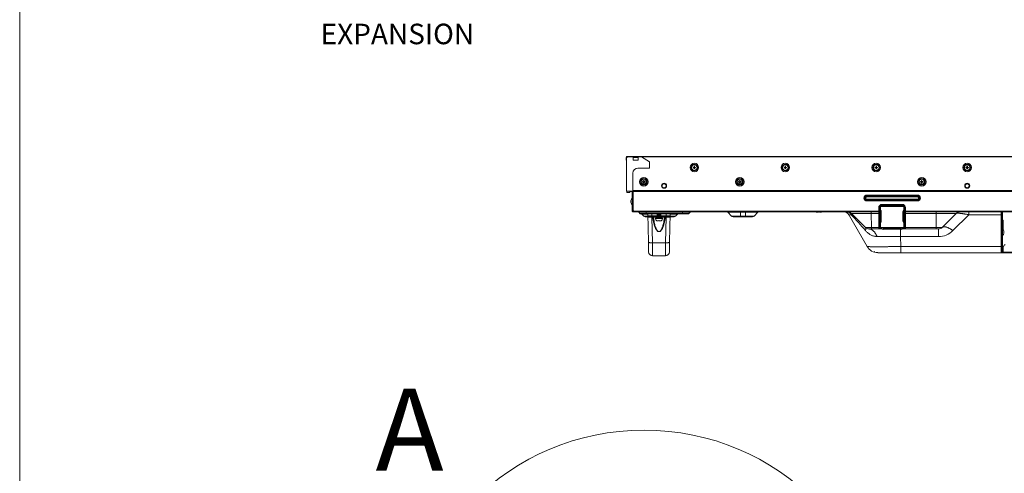
# Model space of a CAD drawing. Extents: x -4 to 155, y -12 to 108.
# Drawn here: x -4 to 34, y 22 to 40 of the extents above; entities that cross this region are included whole.
import ezdxf

# ---------------------------------------------------------------- set-up
doc = ezdxf.new("R2010")
doc.units = 0
doc.header["$MEASUREMENT"] = 0
doc.layers.get('0').update_dxf_attribs({"lineweight": 0})
for name, color, linetype, lineweight in [('00_COMPONENTS', 7, 'Continuous', 0), ('03_ALL_AXES', 7, 'Continuous', 0), ('Layer 414', 7, 'Continuous', 0)]:
    doc.layers.add(name, color=color, linetype=linetype, lineweight=lineweight)
doc.styles.add('DC_TEXTSTYLE5', font='arial_0.ttf', dxfattribs={"height": 0.2})

msp = doc.modelspace()

# ---------------------------------------------------------------- linework, layer by layer
at = {"color": 7, "linetype": 'Continuous', "lineweight": 0, "ltscale": 6.007917, "flags": 128}
msp.add_lwpolyline([(-4.395, 107.634), (-4.395, -12.206), (155.382, -12.206), (155.382, 107.634), (-4.395, 107.634)], close=True, dxfattribs=at)
at = {"layer": '00_COMPONENTS', "linetype": 'Continuous', "lineweight": 0, "ltscale": 0.004921}
for p, q in [((19.235, 34.357), (19.235, 34.251)), ((19.235, 34.357), (19.241, 34.357)), ((19.235, 34.251), (19.241, 34.251)), ((19.241, 33.044), (19.241, 34.383)), ((19.241, 34.383), (19.243, 34.383)), ((19.241, 34.343), (19.241, 34.343)), ((19.243, 34.344), (19.243, 34.389)), ((67.015, 34.389), (19.243, 34.389)), ((19.245, 34.344), (19.245, 33.044)), ((19.257, 34.402), (67.001, 34.402)), ((19.832, 34.383), (19.28, 34.383)), ((19.282, 34.402), (19.282, 34.383)), ((19.501, 34.251), (19.501, 34.357)), ((19.501, 34.357), (19.698, 34.357)), ((19.698, 34.251), (19.501, 34.251)), ((19.698, 34.357), (19.698, 34.251)), ((19.832, 34.383), (20.147, 34.186)), ((20.147, 33.95), (20.147, 34.186)), ((19.694, 33.95), (20.147, 33.95)), ((21.842, 33.958), (21.842, 33.977)), ((21.842, 33.977), (21.881, 33.977)), ((21.881, 33.958), (21.842, 33.958)), ((21.881, 33.977), (21.881, 34.017)), ((21.881, 34.017), (21.901, 34.017)), ((21.881, 33.918), (21.881, 33.958)), ((21.901, 33.918), (21.881, 33.918)), ((21.901, 34.017), (21.901, 33.977)), ((21.901, 33.977), (21.94, 33.977)), ((21.901, 33.958), (21.901, 33.918)), ((21.94, 33.958), (21.901, 33.958)), ((21.94, 33.977), (21.94, 33.958)), ((25.385, 33.958), (25.385, 33.977)), ((25.385, 33.977), (25.424, 33.977)), ((25.424, 33.958), (25.385, 33.958)), ((25.424, 33.977), (25.424, 34.017)), ((25.424, 34.017), (25.444, 34.017)), ((25.424, 33.918), (25.424, 33.958)), ((25.444, 33.918), (25.424, 33.918)), ((25.444, 34.017), (25.444, 33.977)), ((25.444, 33.977), (25.483, 33.977)), ((25.444, 33.958), (25.444, 33.918)), ((25.483, 33.958), (25.444, 33.958)), ((25.483, 33.977), (25.483, 33.958)), ((28.928, 33.958), (28.928, 33.977)), ((28.928, 33.977), (28.968, 33.977)), ((28.968, 33.958), (28.928, 33.958)), ((28.968, 33.977), (28.968, 34.017)), ((28.968, 34.017), (28.987, 34.017)), ((28.968, 33.918), (28.968, 33.958)), ((28.987, 33.918), (28.968, 33.918)), ((28.987, 34.017), (28.987, 33.977)), ((28.987, 33.977), (29.027, 33.977)), ((28.987, 33.958), (28.987, 33.918)), ((29.027, 33.958), (28.987, 33.958)), ((29.027, 33.977), (29.027, 33.958)), ((32.471, 33.958), (32.471, 33.977)), ((32.471, 33.977), (32.511, 33.977)), ((32.511, 33.958), (32.471, 33.958)), ((32.511, 33.977), (32.511, 34.017)), ((32.511, 34.017), (32.53, 34.017)), ((32.511, 33.918), (32.511, 33.958)), ((32.53, 33.918), (32.511, 33.918)), ((32.53, 34.017), (32.53, 33.977)), ((32.53, 33.977), (32.57, 33.977)), ((32.53, 33.958), (32.53, 33.918)), ((32.57, 33.958), (32.53, 33.958)), ((32.57, 33.977), (32.57, 33.958)), ((19.497, 33.044), (19.497, 33.753)), ((19.873, 33.406), (19.873, 33.426)), ((19.873, 33.426), (19.912, 33.426)), ((19.912, 33.406), (19.873, 33.406)), ((19.912, 33.426), (19.912, 33.465)), ((19.912, 33.465), (19.932, 33.465)), ((19.912, 33.367), (19.912, 33.406)), ((19.932, 33.465), (19.932, 33.426)), ((19.932, 33.426), (19.971, 33.426)), ((19.932, 33.406), (19.932, 33.367)), ((19.971, 33.406), (19.932, 33.406)), ((19.971, 33.426), (19.971, 33.406)), ((23.613, 33.406), (23.613, 33.426)), ((23.613, 33.426), (23.653, 33.426)), ((23.653, 33.406), (23.613, 33.406)), ((23.653, 33.426), (23.653, 33.465)), ((23.653, 33.465), (23.672, 33.465)), ((23.653, 33.367), (23.653, 33.406)), ((23.672, 33.465), (23.672, 33.426)), ((23.672, 33.426), (23.712, 33.426)), ((23.672, 33.406), (23.672, 33.367)), ((23.712, 33.406), (23.672, 33.406)), ((23.712, 33.426), (23.712, 33.406)), ((30.7, 33.406), (30.7, 33.426)), ((30.7, 33.426), (30.739, 33.426)), ((30.739, 33.406), (30.7, 33.406)), ((30.739, 33.426), (30.739, 33.465)), ((30.739, 33.465), (30.759, 33.465)), ((30.739, 33.367), (30.739, 33.406)), ((30.759, 33.465), (30.759, 33.426)), ((30.759, 33.426), (30.798, 33.426)), ((30.759, 33.406), (30.759, 33.367)), ((30.798, 33.406), (30.759, 33.406)), ((30.798, 33.426), (30.798, 33.406)), ((19.241, 33.044), (19.497, 33.044)), ((19.255, 32.995), (19.255, 33.044)), ((19.255, 32.995), (19.373, 32.995)), ((19.373, 32.995), (19.373, 33.044)), ((66.956, 33.042), (19.379, 33.042)), ((19.471, 33.04), (19.379, 33.04)), ((19.471, 32.267), (19.471, 33.042)), ((19.471, 33.023), (19.489, 33.023)), ((19.489, 32.284), (19.489, 33.042)), ((19.491, 33.04), (19.489, 33.04)), ((19.491, 33.042), (19.491, 32.284)), ((19.495, 33.044), (19.495, 33.042)), ((66.757, 33.072), (19.497, 33.072)), ((66.757, 33.068), (19.497, 33.068)), ((19.509, 33.042), (19.509, 32.284)), ((19.932, 33.367), (19.912, 33.367)), ((23.672, 33.367), (23.653, 33.367)), ((30.759, 33.367), (30.739, 33.367)), ((19.417, 32.688), (19.417, 32.609)), ((19.489, 32.712), (19.491, 32.712)), ((28.611, 32.825), (28.611, 32.897)), ((30.58, 32.897), (28.611, 32.897)), ((30.58, 32.869), (28.611, 32.869)), ((30.58, 32.853), (28.611, 32.853)), ((30.58, 32.825), (28.611, 32.825)), ((28.611, 32.668), (28.611, 32.74)), ((28.611, 32.74), (30.58, 32.74)), ((28.611, 32.712), (30.58, 32.712)), ((28.611, 32.695), (30.58, 32.695)), ((28.611, 32.668), (30.58, 32.668)), ((30.58, 32.825), (30.58, 32.897)), ((30.58, 32.668), (30.58, 32.74)), ((19.489, 32.304), (19.471, 32.304)), ((19.489, 32.284), (19.471, 32.284)), ((19.489, 32.273), (19.471, 32.273)), ((19.489, 32.586), (19.491, 32.586)), ((19.489, 32.267), (19.489, 32.283)), ((19.489, 32.267), (19.527, 32.267)), ((19.489, 32.249), (29.076, 32.249)), ((19.491, 32.284), (19.515, 32.284)), ((19.507, 32.249), (19.507, 32.267)), ((19.527, 32.249), (19.527, 32.273)), ((29.076, 32.267), (19.527, 32.267)), ((19.721, 32.234), (19.765, 32.177)), ((21.721, 32.234), (19.721, 32.234)), ((20.013, 32.162), (20.013, 32.249)), ((21.43, 32.162), (21.43, 32.249)), ((21.721, 32.234), (21.678, 32.177)), ((23.191, 32.226), (23.344, 32.073)), ((24.37, 32.226), (23.191, 32.226)), ((23.682, 32.05), (23.682, 32.249)), ((23.879, 32.05), (23.879, 32.249)), ((24.37, 32.226), (24.217, 32.073)), ((26.653, 32.236), (26.653, 32.238)), ((26.712, 32.225), (26.712, 32.238)), ((26.771, 32.238), (26.771, 32.225)), ((26.83, 32.238), (26.83, 32.236)), ((28.785, 32.249), (28.785, 32.18)), ((29.076, 31.576), (29.076, 32.419)), ((29.076, 32.318), (29.131, 32.318)), ((29.092, 32.306), (29.076, 32.306)), ((29.099, 32.267), (29.076, 32.267)), ((29.092, 32.318), (29.092, 32.306)), ((29.092, 32.306), (29.131, 32.306)), ((29.099, 32.475), (29.131, 32.507)), ((29.099, 32.475), (29.099, 32.318)), ((29.099, 32.267), (29.099, 31.593)), ((29.103, 32.479), (30.088, 32.479)), ((29.131, 31.625), (29.131, 32.479)), ((29.143, 32.45), (29.131, 32.45)), ((29.143, 32.418), (29.131, 32.418)), ((30.056, 32.511), (29.135, 32.511)), ((29.143, 32.416), (29.141, 32.418)), ((29.142, 31.827), (29.142, 32.313)), ((29.142, 32.313), (29.149, 32.306)), ((29.143, 32.479), (29.143, 32.312)), ((30.048, 32.448), (29.143, 32.448)), ((29.149, 31.834), (29.149, 32.306)), ((29.172, 31.889), (29.172, 32.25)), ((30.004, 32.53), (29.187, 32.53)), ((30.019, 31.889), (30.019, 32.25)), ((30.048, 32.313), (30.042, 32.306)), ((30.042, 31.834), (30.042, 32.306)), ((30.048, 32.479), (30.048, 32.312)), ((30.048, 31.827), (30.048, 32.313)), ((30.059, 32.507), (30.092, 32.475)), ((30.06, 31.625), (30.06, 32.479)), ((30.115, 32.318), (30.06, 32.318)), ((30.099, 32.306), (30.06, 32.306)), ((30.092, 32.475), (30.092, 32.318)), ((30.092, 32.267), (30.092, 31.593)), ((30.092, 32.267), (30.115, 32.267)), ((30.099, 32.318), (30.099, 32.306)), ((30.099, 32.306), (30.115, 32.306)), ((30.115, 31.576), (30.115, 32.419)), ((56.174, 32.267), (30.115, 32.267)), ((56.174, 32.249), (30.115, 32.249)), ((31.311, 32.249), (31.311, 32.18)), ((32.58, 32.249), (32.58, 32.131)), ((33.84, 30.652), (33.84, 32.249)), ((33.84, 32.247), (33.867, 32.247)), ((33.84, 32.23), (33.867, 32.23)), ((33.843, 32.249), (33.843, 32.247)), ((33.863, 32.247), (33.863, 32.23)), ((33.867, 32.23), (33.867, 32.249)), ((33.867, 32.24), (33.899, 32.24)), ((33.899, 30.702), (33.899, 32.249)), ((21.678, 32.177), (19.765, 32.177)), ((21.648, 32.162), (19.795, 32.162)), ((19.919, 32.073), (19.83, 32.162)), ((19.835, 32.157), (20.08, 32.157)), ((20.082, 32.073), (19.919, 32.073)), ((20.082, 32.05), (19.975, 32.05)), ((20.099, 31.075), (20.08, 32.162)), ((20.113, 32.062), (20.913, 32.062)), ((20.239, 32.093), (20.237, 32.162)), ((20.239, 32.062), (20.239, 32.093)), ((20.438, 32.093), (20.239, 32.093)), ((20.239, 32.04), (20.239, 32.062)), ((20.256, 31.032), (20.239, 32.04)), ((20.239, 32.04), (20.27, 32.04)), ((20.27, 32.04), (20.27, 32.062)), ((20.3, 32.032), (20.336, 32.032)), ((20.336, 32.062), (20.336, 32.03)), ((20.69, 32.03), (20.336, 32.03)), ((20.375, 31.991), (20.375, 31.979)), ((20.651, 31.991), (20.375, 31.991)), ((20.651, 31.979), (20.375, 31.979)), ((20.385, 32.03), (20.385, 31.991)), ((20.424, 31.899), (20.424, 31.899)), ((20.438, 32.093), (20.438, 32.162)), ((20.454, 32.062), (20.454, 32.05)), ((20.572, 32.05), (20.454, 32.05)), ((20.457, 32.093), (20.456, 32.162)), ((20.457, 32.081), (20.495, 32.082)), ((20.499, 31.889), (20.468, 31.889)), ((20.495, 32.082), (20.493, 32.162)), ((20.495, 32.082), (20.495, 32.062)), ((20.495, 32.082), (20.531, 32.082)), ((20.499, 31.889), (20.499, 31.899)), ((20.527, 31.899), (20.527, 31.889)), ((20.558, 31.889), (20.527, 31.889)), ((20.532, 32.162), (20.531, 32.082)), ((20.531, 32.082), (20.531, 32.062)), ((20.531, 32.082), (20.569, 32.081)), ((20.569, 32.162), (20.568, 32.093)), ((20.572, 32.062), (20.572, 32.05)), ((20.588, 32.162), (20.587, 32.093)), ((20.787, 32.093), (20.587, 32.093)), ((20.601, 31.899), (20.601, 31.899)), ((20.641, 32.03), (20.641, 31.991)), ((20.651, 31.991), (20.651, 31.979)), ((20.69, 32.062), (20.69, 32.03)), ((20.69, 32.032), (20.725, 32.032)), ((20.755, 32.04), (20.755, 32.062)), ((20.755, 32.04), (20.787, 32.04)), ((20.787, 32.04), (20.769, 31.032)), ((20.788, 32.162), (20.787, 32.093)), ((20.787, 32.062), (20.787, 32.093)), ((20.787, 32.04), (20.787, 32.062)), ((20.927, 31.075), (20.946, 32.162)), ((21.162, 32.073), (20.944, 32.073)), ((21.106, 32.05), (20.944, 32.05)), ((20.945, 32.157), (21.246, 32.157)), ((21.162, 32.073), (21.251, 32.162)), ((24.217, 32.073), (23.344, 32.073)), ((24.161, 32.05), (23.4, 32.05)), ((28.624, 30.889), (27.896, 32.151)), ((27.896, 32.151), (27.896, 32.151)), ((28.554, 31.633), (28.007, 32.18)), ((28.785, 32.18), (28.007, 32.18)), ((28.79, 31.633), (28.785, 32.18)), ((29.076, 32.18), (28.785, 32.18)), ((29.099, 32.192), (29.076, 32.192)), ((29.131, 32.149), (29.172, 32.149)), ((29.131, 31.991), (29.172, 31.991)), ((30.019, 32.149), (30.06, 32.149)), ((30.019, 31.991), (30.06, 31.991)), ((30.092, 32.192), (30.115, 32.192)), ((31.311, 32.18), (30.115, 32.18)), ((31.306, 31.633), (31.311, 32.18)), ((32.089, 32.18), (31.311, 32.18)), ((31.543, 31.633), (32.089, 32.18)), ((31.96, 31.511), (32.58, 32.131)), ((33.84, 32.131), (32.58, 32.131)), ((33.84, 32.214), (33.867, 32.214)), ((33.867, 30.67), (33.867, 32.214)), ((33.899, 31.861), (33.914, 31.861)), ((33.914, 31.92), (33.914, 31.861)), ((33.918, 31.908), (33.918, 31.555)), ((28.693, 31.576), (29.209, 31.576)), ((28.79, 31.633), (28.79, 31.576)), ((28.79, 31.633), (29.076, 31.633)), ((29.099, 31.646), (29.076, 31.646)), ((29.076, 31.593), (29.189, 31.593)), ((29.088, 31.593), (29.088, 31.576)), ((29.131, 31.69), (29.143, 31.69)), ((29.131, 31.633), (30.06, 31.633)), ((29.142, 31.827), (29.149, 31.834)), ((29.143, 31.827), (29.143, 31.633)), ((29.212, 31.573), (29.189, 31.593)), ((29.244, 31.601), (29.221, 31.621)), ((29.221, 31.621), (29.97, 31.621)), ((29.946, 31.601), (29.244, 31.601)), ((29.244, 31.562), (29.946, 31.562)), ((29.278, 31.621), (29.295, 31.601)), ((29.348, 31.633), (29.348, 31.601)), ((29.842, 31.633), (29.842, 31.601)), ((29.913, 31.621), (29.896, 31.601)), ((29.928, 31.28), (29.928, 31.562)), ((29.946, 31.601), (29.97, 31.621)), ((29.979, 31.573), (30.002, 31.593)), ((29.982, 31.576), (31.404, 31.576)), ((30.002, 31.593), (30.115, 31.593)), ((30.042, 31.834), (30.048, 31.827)), ((30.048, 31.827), (30.048, 31.633)), ((30.092, 31.646), (30.115, 31.646)), ((30.103, 31.576), (30.103, 31.593)), ((30.115, 31.633), (31.306, 31.633)), ((31.306, 31.633), (31.306, 31.576)), ((31.404, 31.28), (31.404, 31.576)), ((33.899, 31.837), (33.918, 31.826)), ((33.899, 31.607), (33.918, 31.607)), ((33.918, 31.587), (33.899, 31.587)), ((33.903, 31.672), (33.903, 31.79)), ((33.903, 31.79), (33.918, 31.79)), ((33.918, 31.672), (33.903, 31.672)), ((33.908, 31.607), (33.91, 31.672)), ((33.914, 31.79), (33.915, 31.828)), ((33.953, 31.408), (33.953, 31.487)), ((20.106, 30.685), (20.099, 31.075)), ((20.927, 31.075), (20.92, 30.685)), ((29.937, 30.889), (29.928, 31.28)), ((29.928, 31.28), (31.404, 31.28)), ((20.105, 30.734), (20.106, 30.699)), ((20.256, 31.032), (20.769, 31.032)), ((20.259, 30.844), (20.256, 31.032)), ((20.263, 30.53), (20.259, 30.844)), ((20.767, 30.844), (20.762, 30.53)), ((20.769, 31.032), (20.767, 30.844)), ((20.92, 30.7), (20.921, 30.734)), ((29.937, 30.652), (29.937, 30.889)), ((33.84, 30.889), (29.937, 30.889)), ((33.867, 30.898), (33.84, 30.898)), ((33.899, 30.773), (33.918, 30.773)), ((33.899, 30.744), (33.918, 30.744)), ((33.918, 30.842), (33.918, 30.859)), ((33.919, 30.847), (33.918, 30.847)), ((33.918, 30.652), (33.918, 30.84)), ((33.966, 30.946), (33.922, 30.858)), ((20.263, 30.53), (20.762, 30.53)), ((29.034, 30.652), (60.163, 30.652)), ((33.84, 30.67), (33.918, 30.67)), ((33.879, 30.652), (33.879, 30.67)), ((33.895, 30.688), (33.918, 30.688)), ((33.906, 30.652), (33.906, 30.67)), ((53.387, 30.67), (33.918, 30.67))]:
    msp.add_line(p, q, dxfattribs=at)
at = {"layer": '00_COMPONENTS', "linetype": 'Continuous', "lineweight": 0, "ltscale": 0.004921, "flags": 128}
msp.add_lwpolyline([(27.707, 32.249), (27.719, 32.249), (27.733, 32.247), (27.747, 32.245), (27.761, 32.243), (27.774, 32.239), (27.786, 32.235), (27.798, 32.23), (27.809, 32.225), (27.819, 32.22), (27.829, 32.214), (27.838, 32.209), (27.846, 32.203), (27.854, 32.197), (27.861, 32.191), (27.867, 32.185), (27.873, 32.18), (27.877, 32.175), (27.882, 32.17), (27.885, 32.166), (27.888, 32.162), (27.89, 32.159), (27.892, 32.156), (27.894, 32.154), (27.895, 32.152), (27.896, 32.151)], dxfattribs=at)
at = {"layer": '00_COMPONENTS', "linetype": 'Continuous', "lineweight": 0, "ltscale": 0.004921}
for centre, radius in [((21.891, 33.967), 0.167), ((21.891, 33.967), 0.128), ((21.891, 33.967), 0.108), ((25.434, 33.967), 0.167), ((25.434, 33.967), 0.128), ((25.434, 33.967), 0.108), ((28.977, 33.967), 0.167), ((28.977, 33.967), 0.128), ((28.977, 33.967), 0.108), ((32.521, 33.967), 0.167), ((32.521, 33.967), 0.128), ((32.521, 33.967), 0.108), ((19.922, 33.416), 0.167), ((19.922, 33.416), 0.128), ((19.922, 33.416), 0.0984), ((23.662, 33.416), 0.167), ((23.662, 33.416), 0.128), ((23.662, 33.416), 0.0984), ((30.749, 33.416), 0.167), ((30.749, 33.416), 0.128), ((30.749, 33.416), 0.0984), ((20.71, 33.259), 0.0984), ((20.71, 33.259), 0.0787), ((32.521, 33.259), 0.0984), ((32.521, 33.259), 0.0787)]:
    msp.add_circle(centre, radius, dxfattribs=at)
for centre, radius, start, end in [((19.232, 34.554), 0.211, 272.483, 272.9955), ((19.257, 34.389), 0.0138, 90, 180), ((19.237, 34.468), 0.124, 272.964, 273.8767), ((19.241, 34.383), 0.0394, 275.943, 0), ((19.694, 33.753), 0.197, 90, 180), ((19.379, 33.044), 0.00433, 180, 270), ((19.379, 33.044), 0.00217, 185.302, 270), ((19.424, 33.089), 0.0472, 253.7065, 270), ((19.581, 32.649), 0.168, 130.4497, 166.4587), ((19.581, 32.649), 0.168, 193.5413, 229.5503), ((28.611, 32.782), 0.115, 90, 270), ((28.611, 32.782), 0.0869, 90, 270), ((28.611, 32.782), 0.0706, 90, 270), ((28.611, 32.782), 0.0427, 90, 270), ((30.58, 32.782), 0.115, 270, 90), ((30.58, 32.782), 0.0869, 270, 90), ((30.58, 32.782), 0.0706, 270, 90), ((30.58, 32.782), 0.0427, 270, 90), ((19.489, 32.267), 0.0177, 180, 270), ((19.536, 32.298), 0.0315, 205.9858, 251.756), ((19.515, 32.273), 0.0118, 0, 90), ((19.69, 32.21), 0.0394, 37.6942, 90), ((21.753, 32.21), 0.0394, 90, 142.3058), ((23.136, 32.17), 0.0787, 45, 90), ((24.425, 32.17), 0.0787, 90, 135), ((26.729, 32.461), 0.238, 243.77, 251.1591), ((26.741, 32.494), 0.258, 263.4328, 276.5672), ((26.753, 32.461), 0.238, 288.8409, 296.23), ((27.703, 32.013), 0.236, 30, 89.0241), ((27.707, 32.013), 0.236, 29.9858, 89.9808), ((27.809, 32.034), 0.215, 81.6952, 89.9925), ((27.84, 32.013), 0.236, 45, 90), ((29.155, 32.419), 0.0787, 135, 180), ((29.099, 32.298), 0.0315, 270, 0), ((29.187, 32.452), 0.0787, 90, 135), ((29.17, 32.341), 0.0394, 180, 225), ((29.093, 32.25), 0.0787, 0, 45), ((30.004, 32.452), 0.0787, 45, 90), ((30.097, 32.25), 0.0787, 135, 180), ((30.021, 32.341), 0.0394, 315, 360), ((30.092, 32.298), 0.0315, 180, 270), ((30.036, 32.419), 0.0787, 0, 45), ((32.256, 32.013), 0.236, 90, 135), ((33.899, 32.267), 0.0197, 270, 295.3891), ((19.795, 32.2), 0.0374, 217.6942, 270), ((19.975, 32.129), 0.0787, 225, 270), ((20.113, 32.093), 0.0315, 181.0042, 270.0005), ((20.466, 31.979), 0.0906, 180, 242.8371), ((20.467, 31.98), 0.0914, 242.3612, 246.3988), ((20.467, 31.98), 0.0916, 246.3985, 247.8071), ((20.467, 31.981), 0.0918, 247.8076, 250.4231), ((20.467, 31.981), 0.092, 250.4233, 252.1627), ((20.467, 31.981), 0.0923, 252.1629, 254.426), ((20.467, 31.981), 0.0927, 254.4265, 256.4798), ((20.467, 31.982), 0.0931, 256.4797, 258.4002), ((20.467, 31.982), 0.0936, 258.4014, 260.7417), ((20.467, 31.983), 0.0942, 260.7409, 262.3342), ((20.467, 31.984), 0.095, 262.3368, 265.093), ((20.205, 32.09), 0.252, 358.1241, 0.7544), ((20.467, 31.984), 0.0958, 265.0907, 266.2111), ((20.475, 32.082), 0.0197, 223.906, 270), ((20.468, 31.986), 0.0975, 266.2201, 270.0084), ((20.513, 32.069), 0.17, 265.3505, 274.6495), ((20.55, 32.082), 0.0197, 270, 316.0941), ((20.558, 31.986), 0.0975, 269.9916, 273.7799), ((20.558, 31.984), 0.0958, 273.7889, 274.9093), ((20.558, 31.984), 0.095, 274.907, 277.6632), ((20.821, 32.09), 0.253, 179.2475, 181.8739), ((20.558, 31.983), 0.0942, 277.6658, 279.2591), ((20.558, 31.982), 0.0936, 279.2583, 281.5986), ((20.558, 31.982), 0.0931, 281.5998, 283.5204), ((20.559, 31.981), 0.0927, 283.5202, 285.5735), ((20.559, 31.981), 0.0923, 285.574, 287.8371), ((20.559, 31.981), 0.092, 287.8373, 289.5767), ((20.559, 31.981), 0.0918, 289.5769, 292.1924), ((20.559, 31.98), 0.0916, 292.1929, 293.6015), ((20.559, 31.98), 0.0914, 293.6012, 297.6388), ((20.56, 31.979), 0.0906, 297.1629, 0), ((20.913, 32.093), 0.0315, 269.9996, 359.0005), ((21.106, 32.129), 0.0787, 270, 315), ((21.648, 32.2), 0.0374, 270, 322.3058), ((23.4, 32.129), 0.0787, 225, 270), ((24.161, 32.129), 0.0787, 270, 315), ((-8.357, -0.969), 49.17, 41.348, 42.3133), ((29.093, 31.889), 0.0787, 315, 0), ((30.097, 31.889), 0.0787, 180, 225), ((33.899, 31.908), 0.0197, 0, 90), ((28.693, 31.773), 0.197, 225, 270), ((29.099, 31.625), 0.0315, 270, 0), ((29.123, 31.625), 0.0315, 247.858, 270), ((29.17, 31.799), 0.0394, 135, 180), ((30.021, 31.799), 0.0394, 0, 45), ((30.092, 31.625), 0.0315, 180, 270), ((30.068, 31.625), 0.0315, 270, 292.142), ((31.404, 31.773), 0.197, 270, 315), ((31.404, 32.068), 0.787, 270, 315), ((33.79, 31.448), 0.168, 13.5413, 49.5503), ((28.683, -176.541), 207.825, 89.65681, 89.91228), ((33.79, 31.448), 0.168, 310.4497, 346.4587), ((29.034, 31.125), 0.472, 210, 270), ((29.034, 31.125), 0.455, 251.8295, 255.2808), ((33.867, 30.702), 0.0315, 270, 0), ((33.899, 30.859), 0.0197, 0, 90), ((33.958, 30.84), 0.0394, 153.4349, 180), ((34.002, 30.928), 0.0394, 90, 153.4349), ((20.263, 30.688), 0.157, 181, 270), ((20.762, 30.688), 0.157, 270, 359)]:
    msp.add_arc(centre, radius, start, end, dxfattribs=at)
for centre, major_axis, ratio, start_param, end_param in [((29.189, 31.593), (0.046, 0), 0.855198, 0.785398, 1.570796), ((29.244, 31.601), (0.046, 0), 0.855198, 3.926991, 4.712389), ((29.946, 31.601), (0.046, 0), 0.855198, 4.712389, 5.497787), ((30.002, 31.593), (0.046, 0), 0.855198, 1.570796, 2.356194), ((33.851, 30.855), (0.0787, 0), 0.267949, 0.596227, 0.92712), ((33.851, 30.874), (0.0787, 0), 0.267949, 5.356065, 5.723214), ((33.851, 30.791), (0.0787, 0), 0.267949, 0.55282, 0.92712), ((33.851, 30.773), (0.0787, 0), 0.267949, 0.55282, 0.92712), ((33.851, 30.791), (0.0787, 0), 0.267949, 5.356065, 5.730365)]:
    msp.add_ellipse(centre, major_axis=major_axis, ratio=ratio, start_param=start_param, end_param=end_param, dxfattribs=at)
for points in [[(26.653, 32.238), (26.664, 32.234), (26.676, 32.231), (26.688, 32.229), (26.7, 32.227), (26.712, 32.225)], [(26.771, 32.225), (26.783, 32.227), (26.795, 32.229), (26.806, 32.231), (26.818, 32.234), (26.83, 32.238)], [(27.84, 32.247), (27.873, 32.239), (27.905, 32.226), (27.935, 32.208), (27.961, 32.186), (27.984, 32.16), (28.003, 32.132)], [(33.867, 32.214), (33.871, 32.214), (33.876, 32.215), (33.88, 32.215), (33.884, 32.217), (33.888, 32.218), (33.891, 32.22), (33.895, 32.222), (33.897, 32.226), (33.899, 32.23)], [(19.835, 32.157), (19.834, 32.158), (19.833, 32.159), (19.833, 32.16), (19.832, 32.16), (19.831, 32.161), (19.83, 32.162)], [(20.239, 32.093), (20.23, 32.093), (20.221, 32.093), (20.212, 32.093), (20.204, 32.093), (20.195, 32.093), (20.186, 32.093), (20.177, 32.093), (20.169, 32.093), (20.16, 32.093), (20.151, 32.093), (20.142, 32.093), (20.134, 32.093), (20.125, 32.093), (20.116, 32.093), (20.107, 32.093), (20.099, 32.093), (20.09, 32.093), (20.081, 32.093)], [(20.082, 32.031), (20.082, 32.034), (20.083, 32.036), (20.084, 32.039), (20.085, 32.042), (20.086, 32.044), (20.088, 32.046)], [(20.082, 32.031), (20.093, 32.034), (20.104, 32.036), (20.115, 32.036), (20.127, 32.037), (20.138, 32.038), (20.149, 32.038), (20.16, 32.039), (20.171, 32.039), (20.183, 32.039), (20.194, 32.039), (20.205, 32.04), (20.216, 32.04), (20.228, 32.04), (20.239, 32.04)], [(20.088, 32.046), (20.088, 32.048), (20.089, 32.049), (20.09, 32.05), (20.091, 32.051), (20.092, 32.052)], [(20.092, 32.052), (20.096, 32.055), (20.1, 32.058), (20.104, 32.06), (20.108, 32.061), (20.113, 32.062)], [(20.755, 32.04), (20.75, 31.997), (20.745, 31.954), (20.738, 31.911), (20.73, 31.868), (20.722, 31.826), (20.712, 31.783), (20.701, 31.742), (20.688, 31.7), (20.674, 31.659), (20.658, 31.619), (20.639, 31.58), (20.616, 31.543), (20.589, 31.509), (20.555, 31.483), (20.513, 31.472), (20.471, 31.483), (20.437, 31.509), (20.409, 31.543), (20.387, 31.58), (20.368, 31.619), (20.351, 31.659), (20.337, 31.7), (20.325, 31.742), (20.314, 31.783), (20.304, 31.826), (20.295, 31.868), (20.288, 31.911), (20.281, 31.954), (20.275, 31.997), (20.27, 32.04)], [(20.27, 32.04), (20.275, 32.039), (20.28, 32.038), (20.286, 32.037), (20.291, 32.036), (20.296, 32.034), (20.3, 32.032)], [(20.3, 32.032), (20.301, 32.039), (20.304, 32.046), (20.308, 32.052), (20.314, 32.057), (20.321, 32.061), (20.328, 32.062)], [(20.725, 32.032), (20.721, 31.99), (20.716, 31.949), (20.71, 31.909), (20.704, 31.868), (20.697, 31.827), (20.688, 31.787), (20.679, 31.746), (20.668, 31.707), (20.656, 31.667), (20.642, 31.628), (20.626, 31.59), (20.606, 31.554), (20.583, 31.52), (20.552, 31.492), (20.513, 31.48), (20.473, 31.492), (20.443, 31.52), (20.419, 31.554), (20.4, 31.59), (20.384, 31.628), (20.37, 31.667), (20.357, 31.707), (20.347, 31.746), (20.337, 31.787), (20.329, 31.827), (20.322, 31.868), (20.315, 31.909), (20.309, 31.949), (20.304, 31.99), (20.3, 32.032)], [(20.457, 32.093), (20.454, 32.093), (20.451, 32.093), (20.448, 32.093), (20.445, 32.093), (20.442, 32.093), (20.438, 32.093)], [(20.438, 32.086), (20.438, 32.087), (20.438, 32.089), (20.438, 32.09), (20.438, 32.091), (20.438, 32.093)], [(20.457, 32.081), (20.454, 32.083), (20.451, 32.084), (20.448, 32.085), (20.445, 32.085), (20.441, 32.085), (20.438, 32.086)], [(20.447, 32.069), (20.444, 32.071), (20.442, 32.074), (20.44, 32.076), (20.439, 32.079), (20.438, 32.082), (20.438, 32.086)], [(20.461, 32.068), (20.459, 32.069), (20.457, 32.07), (20.454, 32.071), (20.452, 32.071), (20.449, 32.07), (20.447, 32.069)], [(20.455, 32.065), (20.453, 32.066), (20.452, 32.067), (20.45, 32.068), (20.448, 32.068), (20.447, 32.069)], [(20.475, 32.062), (20.471, 32.062), (20.467, 32.062), (20.463, 32.063), (20.459, 32.064), (20.455, 32.065)], [(20.461, 32.068), (20.459, 32.07), (20.458, 32.072), (20.458, 32.074), (20.457, 32.076), (20.457, 32.079), (20.457, 32.081)], [(20.561, 32.063), (20.559, 32.062), (20.557, 32.062), (20.555, 32.062), (20.553, 32.062), (20.55, 32.062)], [(20.579, 32.069), (20.576, 32.067), (20.572, 32.066), (20.569, 32.065), (20.565, 32.064), (20.561, 32.063)], [(20.569, 32.081), (20.569, 32.079), (20.568, 32.077), (20.568, 32.074), (20.567, 32.072), (20.566, 32.07), (20.565, 32.068)], [(20.565, 32.068), (20.567, 32.069), (20.569, 32.07), (20.571, 32.071), (20.574, 32.071), (20.576, 32.07), (20.579, 32.069)], [(20.568, 32.093), (20.572, 32.093), (20.575, 32.093), (20.578, 32.093), (20.581, 32.093), (20.584, 32.093), (20.587, 32.093)], [(20.569, 32.081), (20.571, 32.083), (20.574, 32.084), (20.578, 32.085), (20.581, 32.085), (20.584, 32.085), (20.587, 32.086)], [(20.587, 32.086), (20.587, 32.082), (20.587, 32.079), (20.586, 32.076), (20.584, 32.074), (20.581, 32.071), (20.579, 32.069)], [(20.587, 32.093), (20.587, 32.091), (20.587, 32.09), (20.587, 32.089), (20.587, 32.087), (20.587, 32.086)], [(20.725, 32.032), (20.724, 32.039), (20.722, 32.046), (20.717, 32.052), (20.712, 32.057), (20.705, 32.061), (20.697, 32.062)], [(20.725, 32.032), (20.73, 32.034), (20.735, 32.036), (20.74, 32.037), (20.745, 32.038), (20.75, 32.039), (20.755, 32.04)], [(20.944, 32.093), (20.936, 32.093), (20.927, 32.093), (20.918, 32.093), (20.909, 32.093), (20.901, 32.093), (20.892, 32.093), (20.883, 32.093), (20.874, 32.093), (20.866, 32.093), (20.857, 32.093), (20.848, 32.093), (20.839, 32.093), (20.831, 32.093), (20.822, 32.093), (20.813, 32.093), (20.804, 32.093), (20.796, 32.093), (20.787, 32.093)], [(20.787, 32.04), (20.798, 32.04), (20.809, 32.04), (20.82, 32.04), (20.832, 32.039), (20.843, 32.039), (20.854, 32.039), (20.865, 32.039), (20.877, 32.038), (20.888, 32.038), (20.899, 32.037), (20.91, 32.036), (20.922, 32.036), (20.933, 32.034), (20.943, 32.031)], [(20.913, 32.062), (20.918, 32.061), (20.922, 32.06), (20.927, 32.057), (20.931, 32.054), (20.934, 32.051)], [(20.934, 32.051), (20.935, 32.05), (20.936, 32.049), (20.937, 32.048), (20.937, 32.047), (20.938, 32.046)], [(20.938, 32.046), (20.939, 32.044), (20.941, 32.042), (20.942, 32.039), (20.943, 32.036), (20.943, 32.034), (20.943, 32.031)], [(21.25, 32.162), (21.25, 32.161), (21.249, 32.16), (21.248, 32.16), (21.247, 32.159), (21.246, 32.158), (21.246, 32.157)], [(27.911, 32.131), (27.908, 32.132), (27.906, 32.134), (27.905, 32.137), (27.903, 32.139), (27.902, 32.141), (27.9, 32.144), (27.898, 32.146), (27.897, 32.149), (27.896, 32.151)], [(28.003, 32.132), (27.988, 32.132), (27.972, 32.132), (27.957, 32.131), (27.942, 32.131), (27.926, 32.131), (27.911, 32.131)], [(28.007, 32.18), (28.011, 32.175), (28.014, 32.17), (28.015, 32.164), (28.015, 32.158), (28.014, 32.153), (28.012, 32.147), (28.009, 32.142), (28.006, 32.137), (28.003, 32.132)], [(29.099, 32.192), (29.104, 32.193), (29.109, 32.193), (29.113, 32.195), (29.118, 32.196), (29.122, 32.199), (29.125, 32.202), (29.128, 32.206), (29.13, 32.21), (29.131, 32.215)], [(30.092, 32.192), (30.087, 32.193), (30.082, 32.193), (30.078, 32.195), (30.073, 32.196), (30.069, 32.199), (30.066, 32.202), (30.063, 32.206), (30.061, 32.21), (30.06, 32.215)], [(32.58, 32.131), (32.548, 32.137), (32.515, 32.144), (32.483, 32.15), (32.45, 32.156), (32.417, 32.162), (32.384, 32.167), (32.352, 32.172), (32.319, 32.177), (32.286, 32.181), (32.253, 32.185), (32.22, 32.188), (32.187, 32.19), (32.154, 32.191), (32.12, 32.19), (32.089, 32.18)], [(28.554, 31.633), (28.563, 31.633), (28.573, 31.633), (28.583, 31.633), (28.593, 31.633), (28.603, 31.633), (28.613, 31.633), (28.623, 31.633), (28.632, 31.633), (28.642, 31.633), (28.652, 31.633), (28.662, 31.633), (28.672, 31.633), (28.682, 31.633), (28.691, 31.633), (28.701, 31.633), (28.711, 31.633), (28.721, 31.633), (28.731, 31.633), (28.741, 31.633), (28.751, 31.633), (28.76, 31.633), (28.77, 31.633), (28.78, 31.633), (28.79, 31.633)], [(28.556, 31.514), (28.56, 31.528), (28.564, 31.541), (28.567, 31.554), (28.569, 31.568), (28.57, 31.582), (28.57, 31.596), (28.567, 31.609), (28.562, 31.622), (28.554, 31.633)], [(28.556, 31.514), (28.595, 31.473), (28.637, 31.434), (28.682, 31.398), (28.729, 31.366), (28.78, 31.338), (28.832, 31.315), (28.887, 31.298), (28.944, 31.288), (29.001, 31.284)], [(29.001, 31.284), (28.986, 31.322), (28.969, 31.359), (28.95, 31.396), (28.928, 31.43), (28.903, 31.463), (28.875, 31.493), (28.844, 31.52), (28.81, 31.543), (28.773, 31.561), (28.734, 31.572), (28.693, 31.576)], [(29.099, 31.646), (29.104, 31.646), (29.109, 31.647), (29.113, 31.648), (29.118, 31.65), (29.122, 31.652), (29.125, 31.655), (29.128, 31.659), (29.13, 31.663), (29.131, 31.668)], [(29.254, 31.633), (29.259, 31.632), (29.263, 31.631), (29.267, 31.63), (29.271, 31.627), (29.275, 31.624), (29.278, 31.621)], [(29.937, 31.633), (29.932, 31.632), (29.928, 31.631), (29.924, 31.63), (29.92, 31.627), (29.916, 31.624), (29.913, 31.621)], [(30.092, 31.646), (30.087, 31.646), (30.082, 31.647), (30.078, 31.648), (30.073, 31.65), (30.069, 31.652), (30.066, 31.655), (30.063, 31.659), (30.061, 31.663), (30.06, 31.668)], [(31.306, 31.633), (31.316, 31.633), (31.326, 31.633), (31.336, 31.633), (31.346, 31.633), (31.356, 31.633), (31.366, 31.633), (31.375, 31.633), (31.385, 31.633), (31.395, 31.633), (31.405, 31.633), (31.415, 31.633), (31.425, 31.633), (31.435, 31.633), (31.444, 31.633), (31.454, 31.633), (31.464, 31.633), (31.474, 31.633), (31.484, 31.633), (31.494, 31.633), (31.503, 31.633), (31.513, 31.633), (31.523, 31.633), (31.533, 31.633), (31.543, 31.633)], [(31.96, 31.511), (31.934, 31.531), (31.907, 31.549), (31.879, 31.567), (31.851, 31.584), (31.822, 31.6), (31.792, 31.615), (31.762, 31.629), (31.732, 31.641), (31.7, 31.651), (31.668, 31.658), (31.635, 31.662), (31.602, 31.661), (31.57, 31.652), (31.543, 31.633)], [(20.099, 31.075), (20.106, 31.062), (20.12, 31.053), (20.134, 31.047), (20.149, 31.043), (20.164, 31.039), (20.179, 31.036), (20.195, 31.035), (20.21, 31.033), (20.225, 31.032), (20.241, 31.032), (20.256, 31.032)], [(20.927, 31.075), (20.919, 31.062), (20.906, 31.053), (20.892, 31.047), (20.877, 31.043), (20.862, 31.039), (20.846, 31.036), (20.831, 31.035), (20.816, 31.033), (20.8, 31.032), (20.785, 31.032), (20.769, 31.032)], [(29.937, 30.889), (29.899, 30.888), (29.862, 30.888), (29.824, 30.888), (29.787, 30.888), (29.749, 30.888), (29.712, 30.888), (29.674, 30.887), (29.637, 30.887), (29.599, 30.887), (29.562, 30.887), (29.524, 30.887), (29.487, 30.887), (29.449, 30.887), (29.412, 30.886), (29.374, 30.886), (29.337, 30.886), (29.299, 30.886), (29.262, 30.886), (29.224, 30.886), (29.187, 30.886), (29.149, 30.886), (29.112, 30.886), (29.074, 30.886), (29.037, 30.886), (28.999, 30.886), (28.962, 30.886), (28.924, 30.886), (28.887, 30.886), (28.849, 30.886), (28.812, 30.886), (28.774, 30.886), (28.737, 30.886), (28.699, 30.887), (28.662, 30.887), (28.624, 30.889)], [(33.867, 30.898), (33.871, 30.898), (33.876, 30.898), (33.88, 30.899), (33.884, 30.9), (33.888, 30.901), (33.891, 30.903), (33.895, 30.906), (33.897, 30.909), (33.899, 30.913)]]:
    msp.add_spline(points, degree=3, dxfattribs=at)
at = {"layer": '03_ALL_AXES', "color": 7, "lineweight": 0}
msp.add_circle((19.931, 14.309), 9.43, dxfattribs=at).dxf.unprotected_set("ltscale", 0)

# ---------------------------------------------------------------- texts
at = {"layer": '03_ALL_AXES', "lineweight": 0, "style": 'DC_TEXTSTYLE5'}
msp.add_text('A', height=3.2, dxfattribs=at).set_placement((9.469, 22.159))
at = {"layer": 'Layer 414', "lineweight": 0, "style": 'DC_TEXTSTYLE5'}
msp.add_text('EXPANSION', height=0.8, dxfattribs=at).set_placement((7.33, 38.774))

doc.saveas('drawing.dxf')
